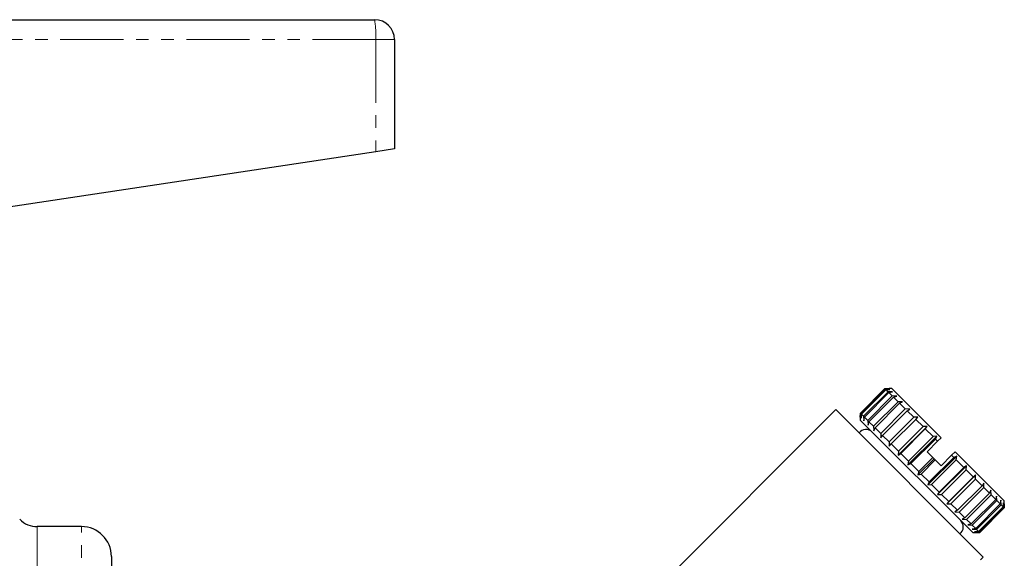
# Model space of a CAD drawing. Units: millimetres. Extents: x 59 to 347, y 8 to 295.
# Drawn here: x 184 to 283, y 231 to 285 of the extents above; entities that cross this region are included whole.
import ezdxf

# ---------------------------------------------------------------- set-up
doc = ezdxf.new("R2010")
doc.units = ezdxf.units.MM
doc.linetypes.add('PHANTOM', pattern=[12.7, 6.35, -1.27, 1.27, -1.27, 1.27, -1.27])

msp = doc.modelspace()

# ---------------------------------------------------------------- linework, layer by layer
at = {"color": 7, "linetype": 'Continuous', "lineweight": 25}
for p, q in [((161.421, 284.729), (219.664, 284.729)), ((221.664, 282.729), (221.664, 271.729)), ((221.664, 271.729), (219.772, 271.444)), ((219.772, 271.444), (173.295, 264.447)), ((268.565, 245.148), (271.04, 247.623)), ((271.11, 247.553), (268.635, 245.078)), ((268.677, 245.036), (271.152, 247.511)), ((271.36, 247.303), (268.885, 244.828)), ((268.968, 244.745), (271.443, 247.22)), ((271.783, 246.88), (269.308, 244.405)), ((271.04, 247.623), (271.463, 247.624)), ((271.11, 247.553), (271.04, 247.623)), ((271.551, 247.536), (271.11, 247.553)), ((271.152, 247.511), (271.551, 247.536)), ((271.36, 247.303), (271.152, 247.511)), ((271.813, 247.274), (271.36, 247.303)), ((271.443, 247.22), (271.813, 247.274)), ((271.783, 246.88), (271.443, 247.22)), ((271.746, 247.624), (271.463, 247.624)), ((276.696, 242.674), (271.746, 247.624)), ((272.24, 246.847), (271.783, 246.88)), ((271.905, 246.758), (272.24, 246.847)), ((269.43, 244.284), (271.905, 246.758)), ((272.366, 246.297), (269.891, 243.822)), ((270.047, 243.666), (272.522, 246.141)), ((272.366, 246.297), (271.905, 246.758)), ((272.82, 246.268), (272.366, 246.297)), ((272.522, 246.141), (272.82, 246.268)), ((273.091, 245.572), (272.522, 246.141)), ((266.089, 245.503), (247.16, 226.574)), ((280.938, 230.653), (266.089, 245.503)), ((268.564, 244.725), (268.565, 245.148)), ((268.635, 245.078), (268.565, 245.148)), ((268.635, 245.078), (268.652, 244.637)), ((268.652, 244.637), (268.677, 245.036)), ((268.885, 244.828), (268.677, 245.036)), ((273.091, 245.572), (270.616, 243.097)), ((270.803, 242.911), (273.278, 245.385)), ((273.534, 245.553), (273.091, 245.572)), ((273.278, 245.385), (273.534, 245.553)), ((273.937, 244.726), (273.278, 245.385)), ((268.564, 244.725), (268.564, 244.442)), ((279.878, 233.128), (268.564, 244.442)), ((268.885, 244.828), (268.914, 244.375)), ((268.914, 244.375), (268.968, 244.745)), ((269.308, 244.405), (268.968, 244.745)), ((269.308, 244.405), (269.341, 243.948)), ((269.341, 243.948), (269.43, 244.284)), ((269.891, 243.822), (269.43, 244.284)), ((273.937, 244.726), (271.462, 242.251)), ((271.673, 242.041), (274.148, 244.515)), ((274.362, 244.725), (273.937, 244.726)), ((274.148, 244.515), (274.362, 244.725)), ((274.877, 243.786), (274.148, 244.515)), ((269.891, 243.822), (269.921, 243.368)), ((269.921, 243.368), (270.047, 243.666)), ((270.616, 243.097), (270.047, 243.666)), ((270.616, 243.097), (270.635, 242.654)), ((270.635, 242.654), (270.803, 242.911)), ((271.462, 242.251), (270.803, 242.911)), ((272.379, 240.91), (275.278, 243.809)), ((274.877, 243.786), (272.402, 241.311)), ((272.631, 241.083), (275.106, 243.557)), ((275.278, 243.809), (274.877, 243.786)), ((275.106, 243.557), (275.278, 243.809)), ((275.883, 242.78), (275.106, 243.557)), ((271.462, 242.251), (271.463, 241.826)), ((271.463, 241.826), (271.673, 242.041)), ((272.402, 241.311), (271.673, 242.041)), ((273.356, 239.933), (276.255, 242.833)), ((275.883, 242.78), (273.408, 240.305)), ((273.648, 240.065), (276.123, 242.54)), ((276.342, 242.321), (275.282, 241.26)), ((276.255, 242.833), (275.883, 242.78)), ((276.123, 242.54), (276.255, 242.833)), ((276.342, 242.321), (276.123, 242.54)), ((276.696, 242.674), (276.342, 242.321)), ((272.402, 241.311), (272.379, 240.91)), ((272.379, 240.91), (272.631, 241.083)), ((273.408, 240.305), (272.631, 241.083)), ((275.282, 241.26), (275.864, 240.678)), ((277.756, 240.907), (276.696, 239.846)), ((278.11, 241.26), (277.756, 240.907)), ((277.97, 240.693), (277.756, 240.907)), ((283.06, 236.31), (278.11, 241.26)), ((273.408, 240.305), (273.356, 239.933)), ((273.356, 239.933), (273.648, 240.065)), ((274.45, 239.264), (273.648, 240.065)), ((274.362, 238.927), (275.989, 240.553)), ((275.864, 240.678), (274.45, 239.264)), ((274.693, 239.02), (276.107, 240.434)), ((275.369, 237.92), (278.268, 240.819)), ((277.97, 240.693), (275.495, 238.218)), ((275.735, 237.978), (278.21, 240.453)), ((275.864, 240.678), (275.989, 240.553)), ((275.989, 240.553), (276.107, 240.434)), ((276.107, 240.434), (276.696, 239.846)), ((278.268, 240.819), (277.97, 240.693)), ((278.21, 240.453), (278.268, 240.819)), ((278.987, 239.676), (278.21, 240.453)), ((274.45, 239.264), (274.362, 238.927)), ((274.362, 238.927), (274.693, 239.02)), ((275.495, 238.218), (274.693, 239.02)), ((276.346, 236.943), (279.245, 239.843)), ((278.987, 239.676), (276.512, 237.201)), ((276.741, 236.972), (279.216, 239.447)), ((277.262, 236.027), (280.161, 238.927)), ((279.245, 239.843), (278.987, 239.676)), ((279.216, 239.447), (279.245, 239.843)), ((279.946, 238.717), (279.216, 239.447)), ((280.161, 238.927), (279.946, 238.717)), ((280.157, 238.506), (280.161, 238.927)), ((275.495, 238.218), (275.369, 237.92)), ((275.369, 237.92), (275.735, 237.978)), ((276.512, 237.201), (275.735, 237.978)), ((279.946, 238.717), (277.471, 236.242)), ((277.682, 236.031), (280.157, 238.506)), ((280.816, 237.847), (280.157, 238.506)), ((280.989, 238.099), (280.816, 237.847)), ((281.003, 237.66), (280.989, 238.099)), ((276.512, 237.201), (276.346, 236.943)), ((276.346, 236.943), (276.741, 236.972)), ((277.471, 236.242), (276.741, 236.972)), ((280.816, 237.847), (278.341, 235.372)), ((278.528, 235.185), (281.003, 237.66)), ((281.572, 237.091), (279.097, 234.616)), ((279.254, 234.459), (281.729, 236.934)), ((281.572, 237.091), (281.003, 237.66)), ((281.703, 237.384), (281.572, 237.091)), ((281.729, 236.934), (281.703, 237.384)), ((282.191, 236.472), (281.729, 236.934)), ((277.471, 236.242), (277.262, 236.027)), ((277.262, 236.027), (277.682, 236.031)), ((278.341, 235.372), (277.682, 236.031)), ((282.191, 236.472), (279.716, 233.997)), ((279.838, 233.875), (282.313, 236.35)), ((282.653, 236.01), (280.179, 233.535)), ((280.262, 233.451), (282.737, 235.926)), ((282.283, 236.804), (282.191, 236.472)), ((282.313, 236.35), (282.283, 236.804)), ((282.653, 236.01), (282.313, 236.35)), ((282.71, 236.377), (282.653, 236.01)), ((282.737, 235.926), (282.71, 236.377)), ((282.946, 235.718), (282.737, 235.926)), ((282.972, 236.116), (282.946, 235.718)), ((282.988, 235.675), (282.972, 236.116)), ((283.06, 236.027), (283.058, 235.605)), ((283.059, 235.604), (283.06, 236.027)), ((283.06, 236.027), (283.06, 236.31)), ((278.341, 235.372), (278.089, 235.2)), ((278.089, 235.2), (278.528, 235.185)), ((279.097, 234.616), (278.528, 235.185)), ((282.946, 235.718), (280.471, 233.243)), ((280.513, 233.2), (282.988, 235.675)), ((283.058, 235.605), (280.584, 233.13)), ((280.584, 233.13), (283.059, 235.604)), ((283.058, 235.605), (282.988, 235.675)), ((279.097, 234.616), (278.804, 234.485)), ((278.804, 234.485), (279.254, 234.459)), ((279.716, 233.997), (279.254, 234.459)), ((279.716, 233.997), (279.384, 233.905)), ((190.164, 233.729), (185.7, 233.729)), ((279.384, 233.905), (279.838, 233.875)), ((280.179, 233.535), (279.811, 233.478)), ((279.811, 233.478), (280.262, 233.451)), ((280.179, 233.535), (279.838, 233.875)), ((279.878, 233.128), (280.161, 233.128)), ((280.471, 233.243), (280.073, 233.216)), ((280.073, 233.216), (280.513, 233.2)), ((280.584, 233.13), (280.161, 233.128)), ((280.161, 233.128), (280.584, 233.13)), ((280.471, 233.243), (280.262, 233.451)), ((280.584, 233.13), (280.513, 233.2)), ((193.164, 230.729), (193.164, 183.814)), ((280.67, 230.385), (280.938, 230.653))]:
    msp.add_line(p, q, dxfattribs=at)
at = {"color": 8, "linetype": 'PHANTOM', "lineweight": 18}
for p, q in [((219.772, 282.729), (156.664, 282.729)), ((219.772, 282.729), (219.772, 271.444)), ((221.664, 282.729), (219.772, 282.729)), ((185.7, 233.729), (185.7, 164.729)), ((190.164, 172.162), (190.164, 233.729))]:
    msp.add_line(p, q, dxfattribs=at)
at = {"color": 7, "linetype": 'Continuous', "lineweight": 25}
for centre, radius, start, end in [((219.664, 282.729), 2, 0, 90), ((269.137, 242.611), 0.89, 45, 142.09966), ((185.7, 236.229), 2.5, 225, 270), ((278.046, 233.701), 0.89, 307.90034, 45), ((190.164, 230.729), 3, 0, 90)]:
    msp.add_arc(centre, radius, start, end, dxfattribs=at)
at = {"color": 8, "linetype": 'PHANTOM', "lineweight": 18}
msp.add_arc((210.392, 283.227), 9.393, 356.95749, 9.19797, dxfattribs=at)

doc.saveas('drawing.dxf')
